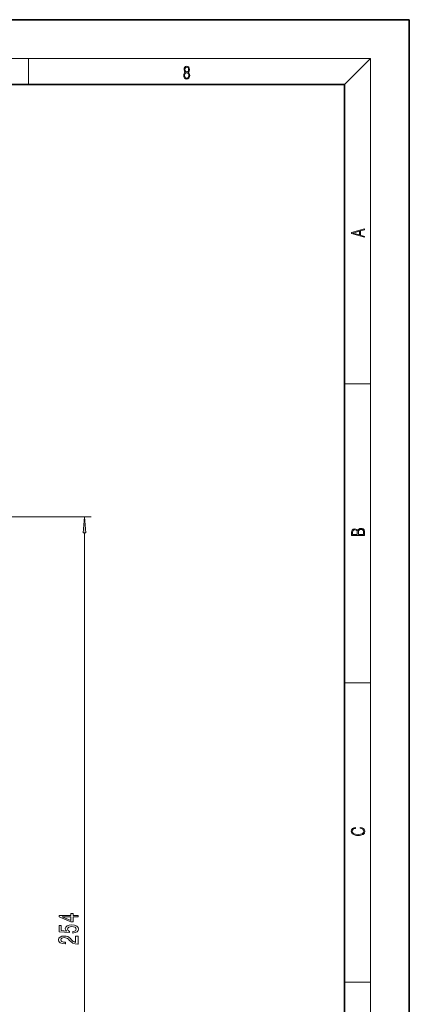
# Model space of a CAD drawing. Extents: x 0 to 420, y 0 to 297.
# Drawn here: x 360 to 420, y 145 to 297 of the extents above; entities that cross this region are included whole.
import ezdxf

# ---------------------------------------------------------------- set-up
doc = ezdxf.new("R2010")
doc.units = 0

msp = doc.modelspace()

# ---------------------------------------------------------------- linework, layer by layer
at = {"color": 7, "lineweight": 35}
for p, q in [((420, 297), (210, 297)), ((420, 0), (420, 297)), ((410, 287), (20, 287)), ((410, 10), (410, 287))]:
    msp.add_line(p, q, dxfattribs=at)
at = {"color": 7, "lineweight": 13}
for p, q in [((16, 291), (414, 291)), ((361.25, 287), (361.25, 291)), ((410, 287), (414, 291)), ((414, 6), (414, 291)), ((410, 240.83), (414, 240.83)), ((323.24, 220.3), (370.89, 220.3)), ((369.89, 95.63), (369.89, 217.8)), ((410, 194.67), (414, 194.67)), ((410, 148.5), (414, 148.5))]:
    msp.add_line(p, q, dxfattribs=at)
for points in [[(385.44, 288.9), (385.33, 288.82), (385.25, 288.71), (385.2, 288.57), (385.19, 288.41), (385.22, 288.16), (385.31, 287.98), (385.46, 287.86), (385.66, 287.82), (385.85, 287.86), (386, 287.98), (386.1, 288.16), (386.13, 288.41), (386.11, 288.57), (386.06, 288.71), (385.98, 288.82), (385.88, 288.9), (386.02, 289.08), (386.07, 289.32), (386.05, 289.52), (385.96, 289.68), (385.83, 289.78), (385.66, 289.82), (385.48, 289.78), (385.35, 289.68), (385.27, 289.52), (385.24, 289.32), (385.29, 289.08)], [(385.33, 288.4), (385.35, 288.58), (385.41, 288.71), (385.52, 288.79), (385.66, 288.82), (385.8, 288.79), (385.9, 288.71), (385.96, 288.58), (385.99, 288.41), (385.96, 288.23), (385.9, 288.09), (385.79, 288), (385.66, 287.97), (385.52, 288), (385.42, 288.09), (385.35, 288.23)], [(385.38, 289.31), (385.4, 289.46), (385.45, 289.57), (385.54, 289.64), (385.66, 289.67), (385.77, 289.64), (385.86, 289.57), (385.91, 289.46), (385.93, 289.31), (385.91, 289.17), (385.86, 289.06), (385.77, 288.99), (385.66, 288.97), (385.54, 288.99), (385.45, 289.06), (385.4, 289.17)], [(413.09, 263.42), (413.09, 263.57), (412.48, 263.74), (412.48, 264.41), (413.09, 264.58), (413.09, 264.73), (411.09, 264.16), (411.09, 263.99)], [(412.32, 263.78), (411.29, 264.07), (412.32, 264.37)], [(370.11, 217.8), (369.89, 220.3), (369.67, 217.8)], [(413.09, 217.41), (413.09, 217.82), (413.09, 218.09), (413.05, 218.26), (412.97, 218.35), (412.86, 218.43), (412.72, 218.47), (412.55, 218.49), (412.37, 218.47), (412.21, 218.41), (412.1, 218.32), (412.04, 218.2), (411.97, 218.29), (411.87, 218.36), (411.75, 218.41), (411.6, 218.42), (411.35, 218.37), (411.17, 218.24), (411.11, 218.09), (411.09, 217.9), (411.09, 217.41)], [(411.26, 217.88), (411.27, 218.06), (411.33, 218.18), (411.44, 218.26), (411.62, 218.28), (411.8, 218.25), (411.9, 218.18), (411.96, 218.05), (411.97, 217.87), (411.97, 217.55), (411.26, 217.55)], [(412.93, 217.55), (412.14, 217.55), (412.14, 217.96), (412.17, 218.13), (412.24, 218.25), (412.37, 218.32), (412.54, 218.35), (412.73, 218.32), (412.85, 218.25), (412.91, 218.13), (412.93, 217.95)], [(412.44, 172.23), (412.67, 172.19), (412.84, 172.1), (412.95, 171.96), (412.98, 171.78), (412.93, 171.56), (412.75, 171.4), (412.47, 171.3), (412.09, 171.26), (411.71, 171.3), (411.43, 171.4), (411.26, 171.56), (411.2, 171.78), (411.24, 171.95), (411.33, 172.08), (411.48, 172.18), (411.68, 172.22), (411.68, 172.36), (411.42, 172.31), (411.22, 172.19), (411.09, 172.01), (411.04, 171.78), (411.11, 171.5), (411.2, 171.39), (411.32, 171.3), (411.65, 171.16), (411.85, 171.13), (412.09, 171.12), (412.33, 171.13), (412.54, 171.16), (412.87, 171.29), (413.08, 171.5), (413.15, 171.77), (413.1, 172.01), (412.96, 172.2), (412.74, 172.32), (412.44, 172.37)], [(368.89, 158.57), (368.89, 158.8), (368.15, 158.8), (368.15, 159.06), (367.8, 159.06), (367.8, 158.8), (365.96, 158.8), (365.96, 158.57), (367.77, 157.78), (368.15, 157.78), (368.15, 158.57)], [(367.8, 158), (366.46, 158.57), (367.8, 158.57)], [(368.11, 156.07), (368.46, 156.13), (368.74, 156.26), (368.91, 156.44), (368.98, 156.68), (368.9, 156.94), (368.69, 157.15), (368.35, 157.28), (367.92, 157.33), (367.52, 157.28), (367.2, 157.16), (367, 156.97), (366.92, 156.71), (366.98, 156.52), (367.12, 156.37), (366.31, 156.44), (366.31, 157.23), (365.96, 157.23), (365.96, 156.27), (367.55, 156.13), (367.55, 156.33), (367.34, 156.48), (367.27, 156.68), (367.32, 156.84), (367.46, 156.97), (367.67, 157.05), (367.94, 157.08), (368.21, 157.05), (368.42, 156.97), (368.56, 156.84), (368.61, 156.68), (368.57, 156.54), (368.48, 156.43), (368.32, 156.35), (368.11, 156.31)], [(368.89, 154.37), (368.89, 155.61), (368.52, 155.61), (368.52, 154.63), (368.32, 154.69), (368.15, 154.78), (367.84, 155.07), (367.71, 155.22), (367.52, 155.39), (367.31, 155.51), (367.05, 155.58), (366.76, 155.61), (366.4, 155.57), (366.12, 155.44), (365.93, 155.26), (365.87, 155.02), (365.94, 154.77), (366.15, 154.58), (366.47, 154.46), (366.9, 154.41), (366.96, 154.41), (366.96, 154.65), (366.92, 154.65), (366.63, 154.67), (366.41, 154.74), (366.28, 154.85), (366.23, 155), (366.27, 155.15), (366.38, 155.26), (366.55, 155.34), (366.76, 155.36), (366.96, 155.35), (367.13, 155.3), (367.27, 155.21), (367.4, 155.1), (367.54, 154.95), (367.81, 154.69), (368.1, 154.51), (368.44, 154.41), (368.88, 154.37)]]:
    msp.add_lwpolyline(points, close=True, dxfattribs=at)
msp.add_solid([(370.11, 217.8), (369.89, 220.3), (370.11, 217.8), (369.67, 217.8)], dxfattribs=at)

doc.saveas('drawing.dxf')
